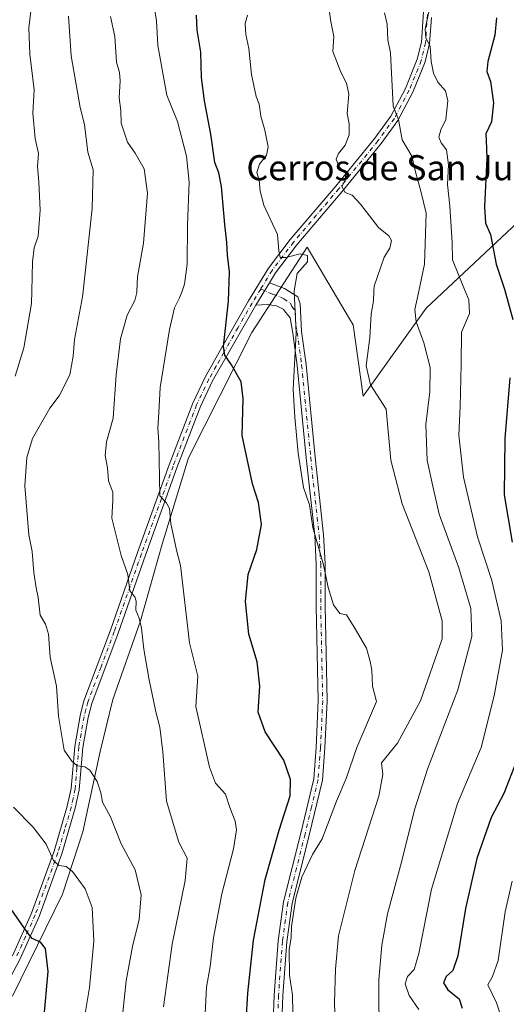
# Model space of a CAD drawing. Units: metres. Extents: x 628129 to 631590, y 4718046 to 4720427.
# Drawn here: x 628894 to 629049, y 4719627 to 4719941 of the extents above; entities that cross this region are included whole.
import ezdxf
from ezdxf.enums import TextEntityAlignment as Align

# ---------------------------------------------------------------- set-up
doc = ezdxf.new("R2010")
doc.units = ezdxf.units.M
doc.header["$MEASUREMENT"] = 0
doc.linetypes.add('DGN Style 4', pattern=[2.6384748266838614, 1.318413404963828, -0.6592067024819142, 0.001648016756204785, -0.6592067024819142])
for name, color, linetype, lineweight in [('Arbolado forestal CxS', 92, 'Continuous', 0), ('Camino Cxs', 7, 'Continuous', 0), ('Camino eje', 30, 'DGN Style 4', 13), ('Curva de nivel maestra', 30, 'Continuous', 30), ('Curva de nivel normal', 30, 'Continuous', 0), ('Texto cartográfico', 7, 'Continuous', 0)]:
    doc.layers.add(name, color=color, linetype=linetype, lineweight=lineweight)
doc.styles.add('Style-Arial', font='txt')

# ---------------------------------------------------------------- blocks, each defined once
blk = doc.blocks.new('*U9')
at = {"layer": 'Arbolado forestal CxS', "color": 92, "linetype": 'Continuous', "lineweight": 0}
blk.add_polyline3d([(629307.9570000004, 4719933.4845, 710.7747999999993), (629282.0210999995, 4719930.8367, 717.8356000000058), (629245.4981000006, 4719936.661900001, 728.4645000000019), (629196.2721999995, 4719934.5439, 741.3062999999966), (629190.1847000001, 4719907.803300001, 745.1671000000061), (629181.1867000004, 4719902.507300001, 747.4305000000023), (629115.6294999998, 4719902.0757, 757.3420000000042), (629095.9024999999, 4719902.129699999, 762.3944000000047), (629081.9907000001, 4719899.1809, 764.9747999999963), (629066.3745999997, 4719889.195900001, 767.5973999999987), (629023.4510000005, 4719849.026500001, 783.8061000000016), (629003.3362999996, 4719820.9619, 791.0944000000018), (629000.1617000002, 4719843.731699999, 791.2991999999941), (628999.0639000004, 4719845.583500001, 791.7624000000069), (628985.5361000003, 4719868.401500001, 793.8905999999988), (628967.8756999997, 4719841.2139, 797.6998000000021), (628947.7591000004, 4719801.3705, 803.2448000000004), (628939.2895000001, 4719773.8347, 806.0902999999962), (628932.3771000003, 4719749.372099999, 810.0645999999979), (628923.5630000001, 4719724.349300001, 812.0136000000057), (628919.5935000004, 4719707.7235, 813.4664000000049), (628913.9759999998, 4719682.160900001, 816.9404999999971), (628907.5566999996, 4719662.289100001, 820.9983999999968), (628891.6482999995, 4719629.804500001, 827.8439999999973)], dxfattribs=at)
blk = doc.blocks.new('*U17')
at = {"layer": 'Arbolado forestal CxS', "color": 92, "linetype": 'Continuous', "lineweight": 0}
blk.add_polyline3d([(628891.6482999995, 4719629.804500001, 827.8439999999973), (628907.5566999996, 4719662.289100001, 820.9983999999968), (628913.9759999998, 4719682.160900001, 816.9404999999971), (628919.5935000004, 4719707.7235, 813.4664000000049), (628923.5630000001, 4719724.349300001, 812.0136000000057), (628932.3771000003, 4719749.372099999, 810.0645999999979), (628939.2895000001, 4719773.8347, 806.0902999999962), (628947.7591000004, 4719801.3705, 803.2448000000004), (628967.8756999997, 4719841.2139, 797.6998000000021), (628985.5361000003, 4719868.401500001, 793.8905999999988), (628999.0639000004, 4719845.583500001, 791.7624000000069), (629000.1617000002, 4719843.731699999, 791.2991999999941), (629003.3362999996, 4719820.9619, 791.0944000000018), (629023.4510000005, 4719849.026500001, 783.8061000000016), (629066.3745999997, 4719889.195900001, 767.5973999999987), (629081.9907000001, 4719899.1809, 764.9747999999963), (629095.9024999999, 4719902.129699999, 762.3944000000047), (629115.6294999998, 4719902.0757, 757.3420000000042), (629181.1867000004, 4719902.507300001, 747.4305000000023), (629190.1847000001, 4719907.803300001, 745.1671000000061), (629196.2721999995, 4719934.5439, 741.3062999999966), (629245.4981000006, 4719936.661900001, 728.4645000000019), (629282.0210999995, 4719930.8367, 717.8356000000058), (629307.9570000004, 4719933.4845, 710.7747999999993)], dxfattribs=at)

msp = doc.modelspace()

# ---------------------------------------------------------------- linework, layer by layer
at = {"layer": 'Arbolado forestal CxS', "color": 92, "linetype": 'Continuous', "lineweight": 0}
msp.add_polyline3d([(628891.6482999995, 4719629.804500001, 827.8439999999973), (628907.5566999996, 4719662.289100001, 820.9983999999968), (628913.9759999998, 4719682.160900001, 816.9404999999971), (628919.5935000004, 4719707.7235, 813.4664000000049), (628923.5630000001, 4719724.349300001, 812.0136000000057), (628932.3771000003, 4719749.372099999, 810.0645999999979), (628939.2895000001, 4719773.8347, 806.0902999999962), (628947.7591000004, 4719801.3705, 803.2448000000004), (628967.8756999997, 4719841.2139, 797.6998000000021), (628985.5361000003, 4719868.401500001, 793.8905999999988), (628999.0639000004, 4719845.583500001, 791.7624000000069), (629000.1617000002, 4719843.731699999, 791.2991999999941), (629003.3362999996, 4719820.9619, 791.0944000000018), (629023.4510000005, 4719849.026500001, 783.8061000000016), (629066.3745999997, 4719889.195900001, 767.5973999999987), (629081.9907000001, 4719899.1809, 764.9747999999963), (629095.9024999999, 4719902.129699999, 762.3944000000047), (629115.6294999998, 4719902.0757, 757.3420000000042), (629181.1867000004, 4719902.507300001, 747.4305000000023), (629190.1847000001, 4719907.803300001, 745.1671000000061), (629196.2721999995, 4719934.5439, 741.3062999999966), (629245.4981000006, 4719936.661900001, 728.4645000000019), (629282.0210999995, 4719930.8367, 717.8356000000058), (629307.9570000004, 4719933.4845, 710.7747999999993)], dxfattribs=at)
at = {"layer": 'Camino Cxs', "color": 7, "linetype": 'Continuous', "lineweight": 0, "extrusion": (0.1619015562247356, 0.2655036988315545, 0.9504186824756614), "elevation": 1355727.6113933, "flags": 128}
msp.add_lwpolyline([(1920285.845976287, -4140904.666605642), (1920285.845976287, -4140913.477976024)], dxfattribs=at)
msp.add_lwpolyline([(1920285.845976287, -4140904.666605642), (1920285.845976287, -4140913.477976024)], dxfattribs=at)
at = {"layer": 'Camino Cxs', "color": 7, "linetype": 'Continuous', "lineweight": 0}
for points in [[(629025.1101000002, 4719941.640100001, 782.0875999999989), (629024.5601000005, 4719933.290100001, 784.2029999999941), (629023.1300999997, 4719927.4801, 783.1248999999953), (629019.2401000002, 4719917.860099999, 788.0929999999935), (629014.4501, 4719908.7601, 790.3173999999999), (629009.1300999997, 4719901.5101, 793.2874000000012), (628996.6401000004, 4719886.200099999, 793.1625000000058), (628982.2001, 4719869.200099999, 794.8464999999997), (628975.4200999998, 4719860.290100001, 795.5394999999991), (628973.4901000002, 4719857.120100001, 795.755799999999), (628969.1300999997, 4719849.970100001, 798.4958999999944), (628955.3601000002, 4719825.8101, 801.7914000000019), (628951.4801000003, 4719817.700099999, 801.9388999999939), (628944.0201000003, 4719798.190099999, 804.8062000000064), (628933.9501, 4719770.290100001, 807.5074000000022), (628925.2701000003, 4719745.5101, 812.5060999999987), (628916.8800999997, 4719723.100099999, 812.8858000000037), (628915.6901000004, 4719718.5801, 813.345100000006), (628914.0301000001, 4719709.0701, 814.4244000000036), (628912.8901000004, 4719695.5801, 815.9789000000019), (628911.6201, 4719689.710100001, 817.1223999999929), (628907.3501000004, 4719675.1801, 820.3328000000038), (628900.0701000001, 4719655.2501, 824.8874000000069), (628893.9301000005, 4719641.520099999, 827.638300000006), (628889.2200999996, 4719632.6601, 829.3809000000037)], [(628891.5800999999, 4719642.670100001, 828.3570000000037), (628897.6501000002, 4719656.2301, 824.9208999999975), (628904.8701, 4719676.0001, 823.0224000000018), (628909.0800999999, 4719690.360099999, 817.1738999999943), (628910.3000999996, 4719695.970100001, 816.0013999999939), (628911.4301000005, 4719709.4101, 814.5123000000021), (628913.1300999997, 4719719.140100001, 813.6223999999929), (628914.3901000004, 4719723.890100001, 814.5859000000055), (628922.8101000005, 4719746.4001, 811.3540000000066), (628931.4901000002, 4719771.170100001, 808.2249000000012), (628941.5701000001, 4719799.100099999, 805.2222000000039), (628949.0800999999, 4719818.7301, 802.5041999999958), (628953.0401, 4719827.0101, 801.9805999999954), (628957.8701, 4719835.690099999, 800.2494000000006), (628966.8800999997, 4719851.300100001, 800.8570999999939), (628973.2600999996, 4719861.770099999, 796.2241000000067), (628980.1601, 4719870.840100001, 795.5650000000023), (628994.6300999997, 4719887.870100001, 791.3007999999973), (629007.0601000005, 4719903.110099999, 793.4293000000035), (629012.2301000003, 4719910.1501, 790.7535000000062), (629016.8701, 4719918.960100001, 787.2624999999972), (629020.6401000004, 4719928.290100001, 784.2945999999939), (629021.9700999996, 4719933.690099999, 782.6217999999935), (629022.6101000002, 4719943.420100001, 785.9502999999969)], [(628891.5800999999, 4719642.670100001, 828.3570000000037), (628897.6501000002, 4719656.2301, 824.9208999999975), (628904.8701, 4719676.0001, 823.0224000000018), (628909.0800999999, 4719690.360099999, 817.1738999999943), (628910.3000999996, 4719695.970100001, 816.0013999999939), (628911.4301000005, 4719709.4101, 814.5123000000021), (628913.1300999997, 4719719.140100001, 813.6223999999929), (628914.3901000004, 4719723.890100001, 814.5859000000055), (628922.8101000005, 4719746.4001, 811.3540000000066), (628931.4901000002, 4719771.170100001, 808.2249000000012), (628941.5701000001, 4719799.100099999, 805.2222000000039), (628949.0800999999, 4719818.7301, 802.5041999999958), (628953.0401, 4719827.0101, 801.9805999999954), (628957.8701, 4719835.690099999, 800.2494000000006), (628966.8800999997, 4719851.300100001, 800.8570999999939), (628973.2600999996, 4719861.770099999, 796.2241000000067), (628980.1601, 4719870.840100001, 795.5650000000023), (628994.6300999997, 4719887.870100001, 791.3007999999973), (629007.0601000005, 4719903.110099999, 793.4293000000035), (629012.2301000003, 4719910.1501, 790.7535000000062), (629016.8701, 4719918.960100001, 787.2624999999972), (629020.6401000004, 4719928.290100001, 784.2945999999939), (629021.9700999996, 4719933.690099999, 782.6217999999935), (629022.6101000002, 4719943.420100001, 785.9502999999969)], [(629025.1101000002, 4719941.640100001, 782.0875999999989), (629024.5601000005, 4719933.290100001, 784.2029999999941), (629023.1300999997, 4719927.4801, 783.1248999999953), (629019.2401000002, 4719917.860099999, 788.0929999999935), (629014.4501, 4719908.7601, 790.3173999999999), (629009.1300999997, 4719901.5101, 793.2874000000012), (628996.6401000004, 4719886.200099999, 793.1625000000058), (628982.2001, 4719869.200099999, 794.8464999999997), (628975.4200999998, 4719860.290100001, 795.5394999999991), (628973.4901000002, 4719857.120100001, 795.755799999999)], [(628974.6901000004, 4719621.6501, 807.3735000000015), (628975.0000999998, 4719630.170100001, 808.7180999999982), (628976.2701000003, 4719647.4101, 809.064400000003), (628977.9801000003, 4719659.9101, 809.5592999999935), (628983.4901000002, 4719681.770099999, 809.5792999999976), (628987.6300999997, 4719699.0801, 807.9244999999937), (628988.4101, 4719709.0701, 808.2581000000064), (628989.0800999999, 4719723.9801, 808.2532000000066), (628988.4401000004, 4719754.050100001, 809.1196999999956), (628988.4301000005, 4719767.5001, 809.9017000000022), (628987.9401000004, 4719776.530099999, 808.3456000000006), (628985.2600999996, 4719801.270099999, 807.5417000000016), (628982.3800999997, 4719830.7301, 808.9725999999937), (628981.0000999998, 4719841.0701, 804.3316999999952), (628980.0800999999, 4719845.950099999, 798.8273999999948), (628977.8501000004, 4719848.630100001, 796.1266999999935), (628975.7901, 4719849.7401, 795.959600000002), (628972.7901, 4719850.120100001, 796.1263000000035), (628969.1300999997, 4719849.970100001, 798.4958999999944), (628973.4901000002, 4719857.120100001, 795.755799999999), (628978.3501000004, 4719855.290100001, 795.0283000000054), (628982.5100999996, 4719852.5801, 794.5896000000066), (628983.3501000004, 4719850.4001, 796.1728000000003), (628983.7701000003, 4719841.520099999, 802.1312000000034), (628985.1700999998, 4719831.050100001, 805.1533999999957), (628988.0500999996, 4719801.5601, 806.2734999999958), (628990.7401000002, 4719776.7601, 807.5581999999995), (628991.2401000002, 4719767.5801, 807.8231999999989), (628991.2500999998, 4719754.0801, 805.5491999999941), (628991.8901000004, 4719723.950099999, 805.1971999999951), (628991.2100999998, 4719708.9001, 803.1171000000032), (628990.4101, 4719698.640100001, 803.8371000000043), (628986.2100999998, 4719681.100099999, 804.880099999995), (628980.7401000002, 4719659.380100001, 804.1293000000006), (628979.0601000005, 4719647.120100001, 805.8234999999986), (628977.8000999996, 4719630.020099999, 805.5709999999963), (628977.5000999998, 4719621.640100001, 804.1858000000066)], [(628973.4901000002, 4719857.120100001, 795.755799999999), (628978.3501000004, 4719855.290100001, 795.0283000000054), (628982.5100999996, 4719852.5801, 794.5896000000066), (628983.3501000004, 4719850.4001, 796.1728000000003), (628983.7701000003, 4719841.520099999, 802.1312000000034), (628985.1700999998, 4719831.050100001, 805.1533999999957), (628988.0500999996, 4719801.5601, 806.2734999999958), (628990.7401000002, 4719776.7601, 807.5581999999995), (628991.2401000002, 4719767.5801, 807.8231999999989), (628991.2500999998, 4719754.0801, 805.5491999999941), (628991.8901000004, 4719723.950099999, 805.1971999999951), (628991.2100999998, 4719708.9001, 803.1171000000032), (628990.4101, 4719698.640100001, 803.8371000000043), (628986.2100999998, 4719681.100099999, 804.880099999995), (628980.7401000002, 4719659.380100001, 804.1293000000006), (628979.0601000005, 4719647.120100001, 805.8234999999986), (628977.8000999996, 4719630.020099999, 805.5709999999963), (628977.5000999998, 4719621.640100001, 804.1858000000066)], [(628969.1300999997, 4719849.970100001, 798.4958999999944), (628955.3601000002, 4719825.8101, 801.7914000000019), (628951.4801000003, 4719817.700099999, 801.9388999999939), (628944.0201000003, 4719798.190099999, 804.8062000000064), (628933.9501, 4719770.290100001, 807.5074000000022), (628925.2701000003, 4719745.5101, 812.5060999999987), (628916.8800999997, 4719723.100099999, 812.8858000000037), (628915.6901000004, 4719718.5801, 813.345100000006), (628914.0301000001, 4719709.0701, 814.4244000000036), (628912.8901000004, 4719695.5801, 815.9789000000019), (628911.6201, 4719689.710100001, 817.1223999999929), (628907.3501000004, 4719675.1801, 820.3328000000038), (628900.0701000001, 4719655.2501, 824.8874000000069), (628893.9301000005, 4719641.520099999, 827.638300000006), (628889.2200999996, 4719632.6601, 829.3809000000037)], [(628974.6901000004, 4719621.6501, 807.3735000000015), (628975.0000999998, 4719630.170100001, 808.7180999999982), (628976.2701000003, 4719647.4101, 809.064400000003), (628977.9801000003, 4719659.9101, 809.5592999999935), (628983.4901000002, 4719681.770099999, 809.5792999999976), (628987.6300999997, 4719699.0801, 807.9244999999937), (628988.4101, 4719709.0701, 808.2581000000064), (628989.0800999999, 4719723.9801, 808.2532000000066), (628988.4401000004, 4719754.050100001, 809.1196999999956), (628988.4301000005, 4719767.5001, 809.9017000000022), (628987.9401000004, 4719776.530099999, 808.3456000000006), (628985.2600999996, 4719801.270099999, 807.5417000000016), (628982.3800999997, 4719830.7301, 808.9725999999937), (628981.0000999998, 4719841.0701, 804.3316999999952), (628980.0800999999, 4719845.950099999, 798.8273999999948), (628977.8501000004, 4719848.630100001, 796.1266999999935), (628975.7901, 4719849.7401, 795.959600000002), (628972.7901, 4719850.120100001, 796.1263000000035), (628969.1300999997, 4719849.970100001, 798.4958999999944)]]:
    msp.add_polyline3d(points, dxfattribs=at)
at = {"layer": 'Camino eje', "color": 30, "linetype": 'DGN Style 4', "lineweight": 13}
for points in [[(629023.8601000002, 4719942.530099999, 783.3564000000042), (629023.2651000004, 4719933.4901, 782.5764999999956), (629021.8850999996, 4719927.8851, 783.0023999999976), (629018.0551000005, 4719918.4101, 786.5975999999937), (629013.3400999998, 4719909.4551, 790.1266000000034), (629008.0950999996, 4719902.3101, 792.6668000000063), (628995.6350999996, 4719887.0351, 791.8706999999995), (628981.1801000005, 4719870.020099999, 795.0917000000045), (628974.3400999998, 4719861.030099999, 795.8561999999947), (628970.7231000002, 4719855.0943, 797.2382999999973)], [(628970.7231000002, 4719855.0943, 797.2382999999973), (628968.0050999997, 4719850.6351, 799.4760999999999), (628963.5000999998, 4719842.8301, 798.5663999999962), (628958.9852999998, 4719834.9089, 800.2140999999974), (628956.5702999998, 4719830.5689, 800.8246000000072), (628954.2001, 4719826.4101, 801.8160999999964), (628950.2801000001, 4719818.215100001, 802.2005999999965), (628942.7950999998, 4719798.645099999, 804.2060000000056), (628932.7200999996, 4719770.7301, 807.5148000000045), (628924.0401, 4719745.9551, 811.8332999999984), (628919.8450999996, 4719734.7501, 812.2155000000057), (628915.6350999996, 4719723.495100001, 813.6287000000011), (628915.0050999997, 4719721.120100001, 813.4308000000019), (628914.4101, 4719718.860099999, 813.459799999997), (628912.7301000003, 4719709.2401, 814.2320000000037), (628912.1651, 4719702.520099999, 814.8028999999952), (628911.5950999996, 4719695.7751, 815.727899999998), (628910.9600999998, 4719692.840100001, 816.3825999999973), (628910.3501000004, 4719690.0351, 817.1275000000023), (628908.2150999998, 4719682.770099999, 818.0868000000046), (628906.1101000002, 4719675.590100001, 821.5577999999952), (628898.8601000002, 4719655.7401, 824.8077000000048), (628895.7901, 4719648.8751, 826.8659000000043), (628892.7550999997, 4719642.095100001, 827.1190999999964)], [(628970.7231000002, 4719855.0943, 797.2382999999973), (628974.6401000004, 4719853.4301, 795.5869999999995), (628977.0701000001, 4719852.515100001, 795.1821999999956), (628978.1001000004, 4719851.960100001, 795.1958000000013), (628980.1801000005, 4719850.6051, 795.4214000000065), (628980.6001000004, 4719849.515100001, 795.7418999999937), (628981.7150999998, 4719848.175100001, 796.1417999999976), (628981.9250999996, 4719843.735099999, 800.9685000000028), (628982.3850999996, 4719841.295100001, 802.8699000000051), (628983.7751000002, 4719830.890100001, 807.1806999999973), (628986.6551000001, 4719801.415100001, 806.9983999999968), (628989.3400999998, 4719776.645099999, 807.9428999999947), (628989.8350999998, 4719767.540100001, 808.859700000001), (628989.8450999996, 4719754.065099999, 807.3320999999996), (628990.4851000002, 4719723.965100001, 806.7250000000058), (628989.8101000005, 4719708.985099999, 805.7019), (628989.0201000003, 4719698.860099999, 805.8481000000029), (628986.9200999998, 4719690.090100001, 808.7290000000066), (628984.8501000004, 4719681.4351, 807.2541000000057), (628982.1151000002, 4719670.575099999, 807.2529999999971), (628979.3601000002, 4719659.645099999, 806.8301000000066), (628977.6651, 4719647.265100001, 807.671199999997), (628976.4001000002, 4719630.095100001, 806.9802999999956), (628976.2500999998, 4719625.905099999, 806.0868000000046)]]:
    msp.add_polyline3d(points, dxfattribs=at)
at = {"layer": 'Curva de nivel maestra', "color": 30, "linetype": 'Continuous', "lineweight": 30, "flags": 128}
for points, elevation in [([(628966.0899999999, 4719621.860099999), (628966.6600000003, 4719630.780099999), (628968.3799999999, 4719647.670100001), (628972.1900000004, 4719666.9801), (628976.6200000001, 4719682.720100001), (628980.1200000001, 4719693.620100001), (628980.2400000002, 4719698.800100001), (628978.0599999997, 4719704.9801), (628972.0999999996, 4719713.9901), (628969.8799999999, 4719720.3101), (628970.4900000002, 4719728.590100001), (628969.5700000003, 4719736.340100001), (628966.9500000002, 4719745.110099999), (628965.8499999996, 4719755.530099999), (628966.7000000002, 4719764.210100001), (628969.4900000002, 4719772.100099999), (628970.9800000006, 4719780.0601), (628970.0300000003, 4719787.0601), (628968.1399999997, 4719793.0001), (628964.7699999996, 4719808.4001), (628965.0999999996, 4719820.200099999), (628964.4600000001, 4719825.5601), (628961.4299999997, 4719830.9101), (628959.3200000003, 4719834.030099999), (628958.8799999999, 4719836.8201), (628960.4299999997, 4719851.2401), (628960.7699999996, 4719860.540100001), (628960.1200000001, 4719865.870100001), (628959.9400000004, 4719869.950099999), (628959.2599999999, 4719875.670100001), (628958.2300000006, 4719887.7301), (628957.3899999997, 4719892.090100001), (628956.0899999999, 4719895.390100001), (628954.8200000003, 4719904.390100001), (628952.7599999999, 4719915.0601), (628951.8799999999, 4719922.520099999), (628951.6100000005, 4719930.5601), (628950.4800000006, 4719937.600099999), (628950.2100000001, 4719942.390100001)], 800), ([(629045.9299999997, 4719941.530099999), (629045.3700000001, 4719935.940099999), (629043.1299999999, 4719927.620100001), (629042.7599999999, 4719924.440099999), (629043.9400000004, 4719921.2401), (629044.9400000004, 4719914.420100001), (629044.25, 4719908.390100001), (629042.4699999997, 4719904.520099999), (629042.6200000001, 4719902.550100001), (629042.7800000003, 4719896.8301), (629042.0700000003, 4719881.3201), (629042.3600000005, 4719876.130100001), (629043.9199999999, 4719872.420100001), (629045.7800000003, 4719863.0601), (629048.4000000004, 4719855.0601), (629051.0700000003, 4719845.390100001)], 775), ([(629050.0999999996, 4719826.770099999), (629048.5099999999, 4719807.5101), (629048.3099999997, 4719789.540100001), (629050.8300000001, 4719774.460100001)], 775), ([(629052.3399999999, 4719705.0601), (629048.2699999996, 4719694.390100001), (629044.1299999999, 4719686.7301), (629039.6200000001, 4719673.7301), (629035.9800000006, 4719657.7301), (629033.54, 4719642.7301), (629031.9600000001, 4719638.0601), (629029.8499999996, 4719636.0601), (629029.04, 4719634.0601), (629030.4100000003, 4719631.8301), (629033.9800000006, 4719628.940099999), (629034.9500000002, 4719626.040100001)], 775), ([(628892.2699999996, 4719448.0701), (628896.2199999997, 4719468.7401), (628899.7999999998, 4719495.4001), (628900.6900000004, 4719508.7401), (628901.6100000005, 4719525.0601), (628901.5999999996, 4719532.0601), (628902.0199999996, 4719536.7301), (628901.8600000005, 4719545.0601), (628900.7800000003, 4719556.390100001), (628900.7000000002, 4719564.390100001), (628899.9199999999, 4719578.0601), (628898.2300000006, 4719586.300100001), (628897.6699999999, 4719594.090100001), (628898.2100000001, 4719603.9801), (628899.5999999996, 4719613.390100001), (628901.5800000001, 4719622.390100001), (628903.0300000003, 4719637.6601), (628902.0800000001, 4719644.9801), (628900.5700000003, 4719647.0101), (628897.8700000001, 4719648.2301), (628896.3200000003, 4719650.2401), (628890.4800000006, 4719658.5801)], 825)]:
    msp.add_lwpolyline(points, dxfattribs=dict(at, elevation=elevation))
at = {"layer": 'Curva de nivel normal', "color": 30, "linetype": 'Continuous', "lineweight": 0, "flags": 128}
for points, elevation in [([(628991.7199999997, 4719951.2501), (628992.9800000006, 4719940.8101), (628994.0199999996, 4719935.5801), (628993.75, 4719930.7301), (628996.2699999996, 4719924.190099999), (628998.1200000001, 4719920.690099999), (628998.7999999998, 4719917.130100001), (628998.2300000006, 4719911.0601), (628998.9199999999, 4719907.7301), (628998.9000000004, 4719904.200099999), (628997.6600000003, 4719900.960100001), (628995.4699999997, 4719898.3101), (628994.79, 4719896.4901), (628995.6500000004, 4719894.170100001), (628997.7699999996, 4719892.0601), (628997.79, 4719890.0001), (628996.5800000001, 4719887.770099999), (628997.6900000004, 4719885.9001), (628999.8399999999, 4719884.950099999), (629002.5800000001, 4719882.1801), (629008.2199999997, 4719874.6501), (629011.5700000003, 4719872.0001), (629012.4500000002, 4719870.5101), (629011.8799999999, 4719868.120100001), (629010.1100000005, 4719865.280099999), (629006.8499999996, 4719856.0101), (629006.7965000002, 4719854.462900001), (629006.6900000004, 4719851.380100001), (629005.9699999997, 4719847.090100001), (629005.4600000001, 4719839.6601), (629004.3399999999, 4719830.590100001), (629005.7599999999, 4719824.530099999), (629010.6799999997, 4719816.780099999), (629012.1500000004, 4719800.5801), (629015.8499999996, 4719786.620100001), (629024.2800000003, 4719765.040100001), (629028.5099999999, 4719749.450099999), (629028.5599999997, 4719743.700099999), (629021.6399999997, 4719723.9101), (629014.3200000003, 4719710.390100001), (629009.1900000004, 4719704.1601), (629009.7000000002, 4719700.470100001), (629008.4100000003, 4719693.520099999), (629000.75, 4719669.9101), (628995.5, 4719649.040100001), (628994.5999999996, 4719638.380100001), (628994.2000000002, 4719627.860099999), (628994.8399999999, 4719608.460100001)], 790), ([(628952.9800000006, 4719624.280099999), (628953.4500000002, 4719632.7401), (628954.5700000003, 4719639.3301), (628955.6399999997, 4719648.4101), (628958.2800000003, 4719662.380100001), (628962, 4719676.770099999), (628963.0499999998, 4719682.8201), (628962.5499999998, 4719685.5601), (628960.8600000005, 4719689.920100001), (628959.4900000002, 4719694.170100001), (628956.2800000003, 4719697.710100001), (628954.3499999996, 4719702.780099999), (628950.0099999999, 4719722.0601), (628950.6500000004, 4719731.780099999), (628947.9800000006, 4719742.390100001), (628945.1299999999, 4719767.0101), (628943.8600000005, 4719771.870100001), (628943.0599999997, 4719775.9901), (628942.0499999998, 4719780.280099999), (628941.7000000002, 4719785.130100001), (628940.6200000001, 4719787.0601), (628938.5800000001, 4719789.2301), (628938.2599999999, 4719806.390100001), (628937.9400000004, 4719810.7301), (628938.29, 4719815.7301), (628938.6900000004, 4719823.7301), (628941.6699999999, 4719842.2401), (628943.2199999997, 4719849.100099999), (628944.8899999997, 4719852.3301), (628945.6370000001, 4719854.462900001), (628946.4100000003, 4719856.670100001), (628947.2599999999, 4719863.030099999), (628947.4000000004, 4719875.5001), (628947.9000000004, 4719889.130100001), (628947.1200000001, 4719897.440099999), (628944.1500000004, 4719908.450099999), (628940.8499999996, 4719916.8201), (628937.9400000004, 4719932.710100001), (628937.4800000006, 4719940.5801), (628936.2000000002, 4719948.520099999)], 805), ([(628892.5099999999, 4719827.300100001), (628895.2000000002, 4719836.3201), (628897.6600000003, 4719850.440099999), (628897.7626, 4719854.462900001), (628898, 4719863.770099999), (628898.5, 4719868.200099999), (628899.7999999998, 4719871.970100001), (628900.4400000004, 4719880.220100001), (628900.0099999999, 4719889.120100001), (628899.5300000003, 4719894.140100001), (628899.8700000001, 4719898.3101), (628898.7999999998, 4719903.0801), (628898.1200000001, 4719911.100099999), (628898.4900000002, 4719918.590100001), (628897.1600000003, 4719929.920100001), (628896.8600000005, 4719938.300100001), (628897.5, 4719943.600099999)], 820), ([(628909.5, 4719942.0601), (628910.2999999998, 4719929.4001), (628911.9500000002, 4719920.220100001), (628913.1500000004, 4719912.9101), (628914.5700000003, 4719907.5001), (628915.5700000003, 4719898.670100001), (628917.2800000003, 4719893.050100001), (628916.9699999997, 4719880.7401), (628914.1676000003, 4719854.462900001), (628913.9699999997, 4719852.610099999), (628911.3300000001, 4719839.050100001), (628910.9800000006, 4719833.7301), (628909.9100000003, 4719827.7301), (628906.4500000002, 4719821.0601), (628903.4699999997, 4719817.170100001), (628897.9699999997, 4719807.5001), (628896.2100000001, 4719801.390100001), (628895.5, 4719792.450099999), (628896.8600000005, 4719776.780099999), (628897.8799999999, 4719771.450099999), (628898.4100000003, 4719764.8301), (628899.1100000005, 4719759.870100001), (628899.7699999996, 4719756.870100001), (628900.4600000001, 4719751.2301), (628902.1200000001, 4719748.340100001), (628903.0499999998, 4719745.120100001), (628903.6600000003, 4719737.780099999), (628905.6799999997, 4719728.590100001), (628906.2999999998, 4719719.0601), (628908.0599999997, 4719708.1601), (628910.4800000006, 4719704.700099999), (628912.2599999999, 4719703.1801), (628914.6600000003, 4719702.940099999), (628916.2800000003, 4719701.8301), (628918.5499999998, 4719698.200099999), (628919.7400000002, 4719694.6501), (628920.3200000003, 4719691.670100001), (628922.8399999999, 4719687.0101), (628926.25, 4719678.3101), (628930.6699999999, 4719670.040100001), (628932.5999999996, 4719662.120100001), (628932, 4719654.2601), (628929.8899999997, 4719645.6601), (628927.8899999997, 4719634.670100001), (628926.1600000003, 4719618.620100001)], 815), ([(628939.7000000002, 4719626.460100001), (628942.5499999998, 4719646.4001), (628946.6100000005, 4719666.720100001), (628947.2999999998, 4719673.8201), (628944.6100000005, 4719678.9101), (628940.7300000006, 4719691.960100001), (628939.4800000006, 4719707.670100001), (628938.5599999997, 4719715.520099999), (628937.25, 4719720.4001), (628935.04, 4719731.140100001), (628933.4699999997, 4719740.390100001), (628932.7400000002, 4719747.090100001), (628931.9800000006, 4719750.280099999), (628930.9000000004, 4719752.780099999), (628931.0800000001, 4719755.640100001), (628930.5999999996, 4719757.030099999), (628929.0099999999, 4719759.0001), (628928.3200000003, 4719764.190099999), (628926.29, 4719770.1801), (628923.3200000003, 4719782.0601), (628923.6200000001, 4719787.7301), (628923.5800000001, 4719790.360099999), (628922.2000000002, 4719793.970100001), (628921.8499999996, 4719798.120100001), (628921.1799999997, 4719802.0801), (628921.6200000001, 4719806.420100001), (628923.6799999997, 4719813.920100001), (628924.6799999997, 4719827.7601), (628926.0499999998, 4719839.2501), (628928.1399999997, 4719846.7401), (628930.5899999999, 4719851.460100001), (628931.2100000001, 4719853.970100001), (628931.2297999999, 4719854.462900001), (628931.4100000003, 4719858.950099999), (628933.3300000001, 4719869.7301), (628934.6799999997, 4719885.610099999), (628933.6200000001, 4719893.4001), (628930.7599999999, 4719898.4301), (628928.2999999998, 4719901.850099999), (628926.2599999999, 4719907.9801), (628926.1699999999, 4719911.9301), (628925.6500000004, 4719916.0001), (628925.9800000006, 4719921.420100001), (628925.7199999997, 4719924.0601), (628924.7599999999, 4719927.380100001), (628924.2599999999, 4719935.520099999), (628922.8799999999, 4719941.870100001)], 810), ([(628980.9500000002, 4719624.4801), (628980.8700000001, 4719630.120100001), (628979.9299999997, 4719636.4901), (628979.8300000001, 4719644.600099999), (628980.3799999999, 4719648.4801), (628980.5700000003, 4719652.0001), (628981.9600000001, 4719661.090100001), (628983.8600000005, 4719667.7501), (628987.2300000006, 4719674.920100001), (628990.3300000001, 4719679.9001), (628994.8600000005, 4719691.9801), (628997.9299999997, 4719699.120100001), (629001.4000000004, 4719709.090100001), (629007.6100000005, 4719723.710100001), (629006.3300000001, 4719728.620100001), (629006.1299999999, 4719733.640100001), (629005.5999999996, 4719736.460100001), (629004.4199999999, 4719740.720100001), (629000.5199999996, 4719747.4001), (628998.0899999999, 4719751.360099999), (628995.9800000006, 4719751.7601), (628993.8899999997, 4719754.5001), (628992.2300000006, 4719759.9901), (628990.7699999996, 4719767.210100001), (628987.3399999999, 4719779.110099999), (628986.2699999996, 4719786.370100001), (628984.3899999997, 4719791.8201), (628982.6799999997, 4719802.780099999), (628981.5800000001, 4719814.2401), (628981.0899999999, 4719823.100099999), (628981.9900000002, 4719841.140100001), (628981.3816999998, 4719854.462900001), (628981.3799999999, 4719854.5001), (628982.3799999999, 4719860.0601), (628985.6600000003, 4719863.710100001), (628985.6600000003, 4719865.780099999), (628983.2699999996, 4719866.3301), (628978.7800000003, 4719865.100099999), (628976.9400000004, 4719865.1501), (628976.4500000002, 4719867.220100001), (628976.0800000001, 4719872.520099999), (628973.6900000004, 4719877.450099999), (628971.7199999997, 4719881.8201), (628970.5800000001, 4719886.2601), (628970.2400000002, 4719889.790100001), (628969.54, 4719892.170100001), (628970.3499999996, 4719894.850099999), (628972.5999999996, 4719897.7401), (628973.1200000001, 4719900.360099999), (628972.04, 4719905.700099999), (628970.7599999999, 4719910.140100001), (628970.1900000004, 4719913.9901), (628969.3200000003, 4719916.460100001), (628967.79, 4719923.4301), (628966.9600000001, 4719931.7301), (628966.0199999996, 4719936.170100001), (628965.7800000003, 4719939.710100001), (628966.5099999999, 4719942.390100001)], 795), ([(629008.4299999997, 4719615.1801), (629008.3600000005, 4719635.050100001), (629009.29, 4719646.090100001), (629011.0899999999, 4719656.090100001), (629015.5999999996, 4719672.520099999), (629019.7400000002, 4719689.2301), (629023.9299999997, 4719702.190099999), (629033.54, 4719727.390100001), (629038.0599999997, 4719744.420100001), (629037.6600000003, 4719753.290100001), (629033.8600000005, 4719766.300100001), (629027.5999999996, 4719783.370100001), (629025.79, 4719791.3301), (629023.7599999999, 4719800.450099999), (629023.4000000004, 4719811.9001), (629024.6600000003, 4719822.4001), (629024.7400000002, 4719830.130100001), (629022.7300000006, 4719837.9901), (629020.29, 4719844.700099999), (629019.8499999996, 4719848.610099999), (629021.1042, 4719854.462900001), (629022.9400000004, 4719863.030099999), (629023.4699999997, 4719879.2401), (629021.7800000003, 4719886.220100001), (629020.2100000001, 4719891.9801), (629018.8799999999, 4719897.460100001), (629015.8399999999, 4719902.6601), (629014.6900000004, 4719909.140100001), (629012.9500000002, 4719913.360099999), (629012.6600000003, 4719919.8201), (629012.2599999999, 4719925.870100001), (629012.0499999998, 4719930.300100001), (629011.29, 4719934.450099999), (629011.04, 4719939.4901), (629010.1399999997, 4719943.100099999)], 785), ([(629021.0999999996, 4719625.5801), (629018.0300000003, 4719630.020099999), (629016.7199999997, 4719633.7301), (629017.4600000001, 4719636.120100001), (629019.5999999996, 4719638.3201), (629021.1200000001, 4719643.460100001), (629025.2000000002, 4719663.870100001), (629033.4199999999, 4719691.2401), (629040.9400000004, 4719709.040100001), (629045.0999999996, 4719725.530099999), (629047.7599999999, 4719740.020099999), (629047.3200000003, 4719749.360099999), (629044.3799999999, 4719762.200099999), (629039.8499999996, 4719776.170100001), (629035.3300000001, 4719795.1501), (629033.8899999997, 4719808.590100001), (629034.2999999998, 4719817.6601), (629034.5999999996, 4719831.050100001), (629034.7400000002, 4719841.360099999), (629037.2699999996, 4719847.340100001), (629037.0499999998, 4719851.640100001), (629035.9009999996, 4719854.462900001), (629031.8600000005, 4719864.390100001), (629031.7400000002, 4719869.920100001), (629031.0499999998, 4719881.5101), (629030.2400000002, 4719888.4101), (629030.5899999999, 4719894.670100001), (629029.9400000004, 4719899.460100001), (629028.2199999997, 4719901.620100001), (629027.5199999996, 4719903.5001), (629028.1900000004, 4719905.8201), (629029.7599999999, 4719909.0601), (629030.3899999997, 4719915.0801), (629029.5999999996, 4719918.270099999), (629027.2300000006, 4719921.0001), (629025.75, 4719923.850099999), (629025.0999999996, 4719927.540100001), (629024.6900000004, 4719932.460100001), (629023.3799999999, 4719935.140100001), (629023.1399999997, 4719937.9001), (629024.4299999997, 4719943.890100001)], 780), ([(628893.7800000003, 4719400.0001), (628899.75, 4719437.3201), (628902.7400000002, 4719451.140100001), (628907.8200000003, 4719477.940099999), (628909.4500000002, 4719489.620100001), (628911.2999999998, 4719504.620100001), (628913.5899999999, 4719535.4001), (628914.2699999996, 4719559.270099999), (628913.2100000001, 4719575.2301), (628912.1200000001, 4719582.0101), (628912.1399999997, 4719587.670100001), (628911.9600000001, 4719599.350099999), (628913.5099999999, 4719616.6801), (628916.1200000001, 4719632.5701), (628917.5099999999, 4719647.3301), (628917, 4719658.110099999), (628914.8200000003, 4719664.0101), (628910.7400000002, 4719669.540100001), (628908.75, 4719671.1501), (628906.3300000001, 4719671.420100001), (628904.7199999997, 4719673.020099999), (628902.2999999998, 4719678.2301), (628898.2000000002, 4719683.640100001), (628891.9500000002, 4719690.050100001)], 820), ([(629050.9199999999, 4719666.460100001), (629048.6399999997, 4719656.700099999), (629046.3799999999, 4719641.1601), (629044.6399999997, 4719636.0601), (629043.1299999999, 4719633.4301), (629045.9000000004, 4719627.6801), (629048.5300000003, 4719619.630100001)], 770)]:
    msp.add_lwpolyline(points, dxfattribs=dict(at, elevation=elevation))

# ---------------------------------------------------------------- block references
at = {"layer": 'Arbolado forestal CxS', "color": 92, "linetype": 'Continuous', "lineweight": 0}
for name in ['*U9', '*U17']:
    msp.add_blockref(name, (0, 0), dxfattribs=at)

# ---------------------------------------------------------------- texts
at = {"layer": 'Texto cartográfico', "color": 7, "linetype": 'Continuous', "lineweight": 0, "style": 'Style-Arial'}
msp.add_text('Cerros de San Juan', height=8, dxfattribs=at).set_placement((629015.1223731708, 4719893.750150001), align=Align.MIDDLE_CENTER)

doc.saveas('drawing.dxf')
